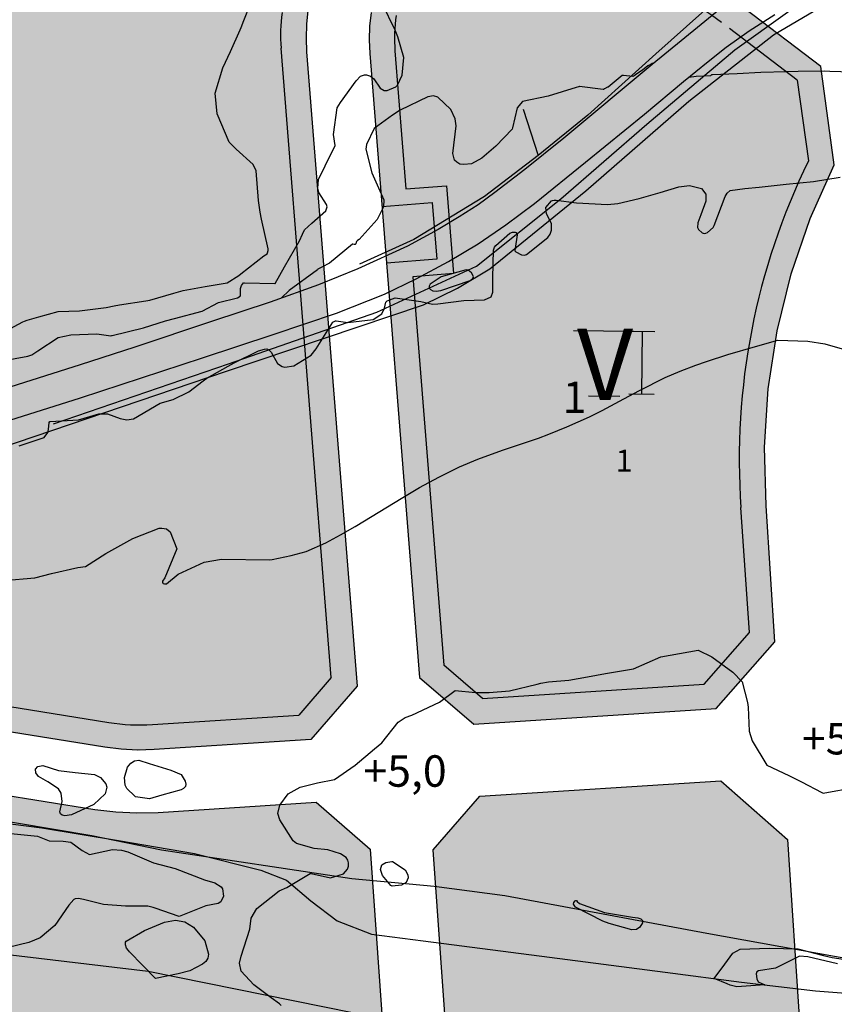
# Model space of a CAD drawing. Units: metres. Extents: x 138471 to 140166, y 6287512 to 6288701.
# Drawn here: x 139300 to 139429, y 6287996 to 6288152 of the extents above; entities that cross this region are included whole.
import ezdxf

# ---------------------------------------------------------------- set-up
doc = ezdxf.new("R2010")
doc.units = ezdxf.units.M
doc.header["$MEASUREMENT"] = 0
for name, color, linetype in [('0_frågor', 10, 'Continuous'), ('0_gatuhojd', 10, 'Continuous'), ('22360290', 10, 'Continuous'), ('22361290', 10, 'Continuous'), ('22362290', 10, 'Continuous'), ('52532242', 10, 'Continuous'), ('54550241', 10, 'Continuous'), ('54550242', 10, 'Continuous'), ('54550251', 10, 'Continuous'), ('70608251', 10, 'Continuous'), ('Bostäder', 10, 'Continuous'), ('Natur', 10, 'Continuous'), ('S062', 10, 'Continuous'), ('S064', 10, 'Continuous'), ('S065', 10, 'Continuous'), ('S070', 10, 'Continuous'), ('S071', 10, 'Continuous'), ('S074', 10, 'Continuous'), ('Teknisk anl', 10, 'Continuous')]:
    doc.layers.add(name, color=color, linetype=linetype)
doc.styles.add('ISO', font='ISO')

msp = doc.modelspace()

# ---------------------------------------------------------------- hatches: boundary and pattern name
at = {"layer": 'Bostäder'}
for points in [[(139345.539, 6288147.223), (139345.445, 6288149.405), (139345.51, 6288151.589), (139345.734, 6288153.762), (139346.719, 6288160.804), (139338.244, 6288172.37), (139260.39, 6288185.502), (139248.242, 6288177.431), (139220.561, 6288059.602), (139226.63, 6288050.544), (139313.452, 6288036.576), (139316.046, 6288036.257), (139318.656, 6288036.133), (139321.269, 6288036.204), (139346.229, 6288037.817), (139353.577, 6288046.308)], [(139429.457, 6288129.207), (139427.31, 6288144.886), (139415.198, 6288154.101), (139413.979, 6288155.029), (139411.102, 6288157.052), (139408.051, 6288158.802), (139404.852, 6288160.264), (139401.533, 6288161.426), (139398.12, 6288162.278), (139367.83, 6288167.38), (139356.583, 6288159.14), (139355.789, 6288153.463), (139355.565, 6288151.29), (139355.5, 6288149.106), (139355.594, 6288146.924), (139357.533, 6288122.582), (139365.508, 6288123.218), (139366.222, 6288114.246), (139358.248, 6288113.611), (139363.498, 6288047.7), (139372.116, 6288040.242), (139410.661, 6288042.733), (139419.995, 6288053.357), (139418.597, 6288074.972), (139418.356, 6288084.296), (139418.949, 6288093.604), (139420.37, 6288102.822), (139422.608, 6288111.876), (139425.645, 6288120.695)], [(139357.566, 6287993.401), (139320.345, 6288000.884), (139236.879, 6288010.817), (139199.09, 6288018.88), (139195.964, 6287986.123), (139203.013, 6287976.422), (139271.462, 6287961.195), (139273.534, 6287960.821), (139275.629, 6287960.616), (139277.733, 6287960.582), (139279.834, 6287960.717), (139281.917, 6287961.022), (139283.968, 6287961.495), (139286.702, 6287962.243), (139288.899, 6287962.743), (139291.132, 6287963.051), (139293.382, 6287963.164), (139295.634, 6287963.082), (139297.871, 6287962.805), (139300.075, 6287962.335), (139302.23, 6287961.677), (139321.737, 6287954.779), (139322.597, 6287954.518), (139323.478, 6287954.335), (139324.371, 6287954.232), (139325.27, 6287954.209), (139326.167, 6287954.267), (139327.056, 6287954.406), (139327.928, 6287954.624), (139330.88, 6287955.375), (139333.883, 6287955.884), (139336.918, 6287956.148), (139339.964, 6287956.164), (139343.001, 6287955.934), (139346.01, 6287955.457), (139346.984, 6287955.306), (139347.967, 6287955.241), (139348.952, 6287955.262), (139349.932, 6287955.369), (139350.899, 6287955.561), (139351.845, 6287955.838), (139352.763, 6287956.196), (139353.646, 6287956.633), (139354.488, 6287957.146), (139355.281, 6287957.73), (139356.02, 6287958.381), (139356.7, 6287959.095), (139357.314, 6287959.866), (139357.859, 6287960.687), (139358.33, 6287961.553), (139358.723, 6287962.456), (139359.035, 6287963.391), (139359.265, 6287964.349), (139359.41, 6287965.324), (139359.468, 6287966.308), (139359.441, 6287967.293)]]:
    msp.add_hatch(color=51, dxfattribs=at).paths.add_polyline_path(points, flags=0)
at = {"layer": 'Natur'}
h = msp.add_hatch(color=63, dxfattribs=at)
h.paths.add_polyline_path([(139056.241, 6288037.951), (139043.065, 6288035.68), (139029.766, 6288034.299), (139016.404, 6288033.816), (138988.965, 6288034.872), (138988.893, 6288033.815), (138988.275, 6288024.891), (139016.02, 6288023.823), (139029.286, 6288024.259), (139042.497, 6288025.529), (139055.603, 6288027.628)], flags=0)
h.paths.add_polyline_path([(139167.469, 6288045.237), (139187.23, 6288041.966), (139188.408, 6288054.312), (139156.694, 6288053.865), (139125.088, 6288051.196), (139093.748, 6288046.319), (139084.617, 6288044.414), (139075.505, 6288042.415), (139066.415, 6288040.324), (139066.356, 6288039.419), (139065.758, 6288029.845), (139083.374, 6288032.973), (139101.209, 6288034.399), (139119.098, 6288034.111), (139136.878, 6288032.112), (139154.384, 6288028.419), (139163.31, 6288026.515)], flags=0)
h.paths.add_polyline_path([(139422.028, 6288021.923), (139411.403, 6288031.257), (139373.072, 6288028.78), (139365.662, 6288020.285), (139367.54, 6287994.117), (139367.739, 6287991.356), (139382.751, 6287988.338), (139383.629, 6287988.202), (139384.516, 6287988.144), (139385.404, 6287988.165), (139424.04, 6287990.804), (139424.037, 6287990.853)], flags=0)
h.paths.add_polyline_path([(139347.073, 6288027.851), (139321.914, 6288026.225), (139318.555, 6288026.134), (139315.199, 6288026.293), (139311.864, 6288026.703), (139209.135, 6288043.23), (139200.564, 6288036.529), (139199.073, 6288018.884), (139236.879, 6288010.817), (139320.345, 6288000.884), (139357.566, 6287993.401), (139355.629, 6288020.388)], flags=0)
at = {"layer": 'S074'}
h = msp.add_hatch(color=1, dxfattribs=at)
h.paths.add_polyline_path([(139345.601, 6288147.142), (139345.507, 6288149.324), (139345.572, 6288151.508), (139345.796, 6288153.681), (139346.781, 6288160.722), (139338.306, 6288172.289), (139260.452, 6288185.421), (139248.304, 6288177.35), (139220.623, 6288059.521), (139226.692, 6288050.462), (139313.514, 6288036.494), (139316.108, 6288036.176), (139318.719, 6288036.052), (139321.331, 6288036.123), (139346.291, 6288037.736), (139353.639, 6288046.226)], flags=0)
h.paths.add_polyline_path([(139229.046, 6288054.135), (139224.915, 6288060.3), (139251.836, 6288174.894), (139261.347, 6288181.214), (139336.039, 6288168.615), (139342.595, 6288159.668), (139341.713, 6288153.366), (139341.519, 6288151.483), (139341.463, 6288149.59), (139341.544, 6288147.699), (139349.519, 6288047.578), (139344.363, 6288041.62), (139321.073, 6288040.114), (139318.759, 6288040.051), (139316.447, 6288040.161), (139314.15, 6288040.443)], flags=0)
msp.add_hatch(color=1, dxfattribs=at).paths.add_polyline_path([(139359.656, 6288147.259), (139359.575, 6288149.149), (139359.631, 6288151.039), (139359.825, 6288152.921), (139360.373, 6288156.831), (139368.893, 6288163.073), (139397.996, 6288158.164), (139401.216, 6288157.276), (139404.338, 6288156.087), (139407.333, 6288154.608), (139410.175, 6288152.853), (139412.838, 6288150.837), (139423.634, 6288142.623), (139425.396, 6288129.758), (139421.611, 6288121.079), (139418.6, 6288112.103), (139416.387, 6288102.897), (139414.987, 6288093.533), (139414.413, 6288084.083), (139414.668, 6288074.618), (139416.026, 6288054.747), (139408.812, 6288046.536), (139373.556, 6288044.258), (139367.42, 6288049.568), (139362.51, 6288111.356), (139368.975, 6288111.871), (139368.419, 6288118.849), (139365.927, 6288118.651), (139366.284, 6288114.165), (139358.31, 6288113.53), (139363.56, 6288047.619), (139372.179, 6288040.161), (139410.723, 6288042.652), (139420.057, 6288053.275), (139418.659, 6288074.89), (139418.418, 6288084.214), (139419.011, 6288093.522), (139420.432, 6288102.74), (139422.67, 6288111.795), (139425.708, 6288120.614), (139429.52, 6288129.126), (139427.372, 6288144.805), (139415.26, 6288154.02), (139412.726, 6288155.953), (139410.042, 6288157.671), (139407.227, 6288159.164), (139404.298, 6288160.422), (139401.276, 6288161.435), (139398.182, 6288162.197), (139367.892, 6288167.299), (139356.645, 6288159.059), (139355.851, 6288153.381), (139355.627, 6288151.208), (139355.562, 6288149.024), (139355.656, 6288146.842), (139357.595, 6288122.501), (139365.57, 6288123.136), (139365.898, 6288119.018), (139368.39, 6288119.217), (139367.863, 6288125.827), (139361.4, 6288125.312)], flags=0)
at = {"layer": 'Teknisk anl'}
h = msp.add_hatch(color=145, dxfattribs=at)
h.paths.add_polyline_path([(139365.508, 6288123.218), (139357.533, 6288122.582), (139358.248, 6288113.611), (139366.222, 6288114.246)], flags=0)
h.paths.add_polyline_path([(139377.099, 6287954.885), (139367.938, 6287958.566), (139367.512, 6287957.578), (139367.036, 6287956.614), (139366.512, 6287955.674), (139372.833, 6287943.673), (139380.796, 6287947.866)], flags=0)
h.paths.add_polyline_path([(139187.23, 6288041.966), (139167.469, 6288045.237), (139163.31, 6288026.515), (139185.307, 6288021.821)], flags=0)

# ---------------------------------------------------------------- linework, layer by layer
at = {"layer": '22360290', "color": 42, "flags": 128}
for points in [[(139295.132, 6288097.672), (139301.185, 6288098.802), (139301.836, 6288099.005), (139302.79, 6288099.63), (139306.015, 6288101.783), (139308.042, 6288102.189), (139312.181, 6288102.323), (139314.378, 6288102.052), (139314.567, 6288102.079), (139314.637, 6288102.094), (139319.6, 6288103.291), (139323.104, 6288104.431), (139324.529, 6288104.796), (139328.93, 6288105.944), (139331.543, 6288107.34), (139334.535, 6288108.054), (139334.965, 6288108.318), (139335.024, 6288108.476), (139335.047, 6288109.581), (139335.177, 6288110.046), (139335.493, 6288110.436), (139335.645, 6288110.478), (139340.492, 6288110.333), (139340.514, 6288110.341), (139340.532, 6288110.35), (139342, 6288112.99), (139344.416, 6288117.165), (139344.871, 6288118.21), (139345.202, 6288118.878), (139346.364, 6288119.952), (139348.594, 6288121.932), (139348.831, 6288122.53), (139348.712, 6288122.93), (139347.493, 6288124.828), (139347.313, 6288125.5), (139347.442, 6288126.871), (139348.49, 6288129.05), (139350.073, 6288132.299), (139349.829, 6288134.03), (139350.388, 6288138.271), (139350.93, 6288139.164), (139353.427, 6288142.605), (139354.121, 6288143.321), (139354.757, 6288143.537), (139355.079, 6288143.545), (139355.694, 6288143.319), (139356.226, 6288142.932), (139357.236, 6288141.442), (139357.882, 6288141.071), (139358.367, 6288141.049), (139359.717, 6288141.631), (139359.974, 6288141.878), (139360.75, 6288143.519), (139361.025, 6288146.306), (139360.041, 6288149.594), (139359.595, 6288150.635), (139357.54, 6288154.877)], [(139299.838, 6288084.532), (139303.786, 6288085.879), (139304.363, 6288086.649), (139304.501, 6288087.145), (139304.619, 6288088.26), (139304.71, 6288088.39), (139304.767, 6288088.423), (139309.269, 6288088.66), (139312.47, 6288089.623), (139313.868, 6288089.627), (139315.908, 6288088.882), (139316.958, 6288088.669), (139318.025, 6288088.845), (139322.267, 6288091.311), (139324.321, 6288091.897), (139326.815, 6288093.107), (139329.109, 6288094.873), (139329.647, 6288095.282), (139333.044, 6288097.224), (139334.036, 6288097.727), (139337.876, 6288099.658), (139338.856, 6288099.927), (139339.202, 6288099.937), (139339.525, 6288099.813), (139339.907, 6288099.443), (139340.913, 6288097.625), (139341.635, 6288097.135), (139342.084, 6288097.021), (139343.493, 6288097.249), (139346.241, 6288098.954), (139347.062, 6288099.965), (139349.688, 6288104.195), (139350.15, 6288104.399), (139350.224, 6288104.416), (139352.068, 6288104.142), (139356.114, 6288104.63), (139357.507, 6288105.548), (139357.938, 6288106.442), (139358.133, 6288107.358), (139358.195, 6288107.449), (139358.354, 6288107.592), (139359.618, 6288108.053), (139363.711, 6288107.51), (139365.548, 6288107.041), (139366.416, 6288107.116), (139370.557, 6288107.64), (139373.825, 6288107.748), (139374.892, 6288108.212), (139375.176, 6288108.984), (139375.138, 6288111.235), (139375.283, 6288115.666), (139375.444, 6288116.142), (139375.64, 6288116.385), (139377.834, 6288118.346), (139378.297, 6288118.511), (139378.726, 6288118.528), (139378.884, 6288118.451), (139379.02, 6288118.099), (139378.731, 6288115.94), (139378.626, 6288115.666), (139378.631, 6288115.55), (139378.791, 6288115.364), (139379.712, 6288114.922), (139380.176, 6288114.855), (139380.518, 6288114.97), (139383.925, 6288117.649), (139384.266, 6288118.202), (139384.496, 6288118.841), (139384.463, 6288119.889), (139383.693, 6288121.454), (139383.6, 6288122.467), (139384.508, 6288123.485), (139384.629, 6288123.546), (139384.883, 6288123.633), (139385.231, 6288123.627), (139388.468, 6288123.19), (139393.4, 6288122.945), (139395.042, 6288123.091), (139398.4, 6288123.897), (139401.753, 6288124.839), (139404.719, 6288125.715), (139406.45, 6288125.958), (139408.329, 6288125.45), (139409.049, 6288124.58), (139409.049, 6288123.451), (139408.253, 6288121.268), (139407.75, 6288119.988), (139407.698, 6288119.266), (139407.843, 6288118.946), (139408.464, 6288118.396), (139408.737, 6288118.32), (139409.018, 6288118.352), (139409.306, 6288118.458), (139410.176, 6288119.277), (139410.336, 6288119.597), (139412.097, 6288124.176), (139412.413, 6288124.723), (139412.886, 6288125.122), (139415.235, 6288125.442), (139417.488, 6288125.679), (139421.803, 6288126.136), (139426.149, 6288126.558), (139430.405, 6288127.29)], [(139371.558, 6288110.821), (139371.905, 6288111.093), (139372.006, 6288111.257), (139372.057, 6288111.422), (139372.033, 6288111.595), (139371.763, 6288112.036), (139371.506, 6288112.278), (139371.221, 6288112.448), (139370.896, 6288112.507), (139366.94, 6288111.398), (139365.183, 6288110.257), (139365.003, 6288109.937), (139365.019, 6288109.762), (139365.089, 6288109.581), (139365.244, 6288109.41), (139365.598, 6288109.203), (139366.134, 6288109.135), (139366.889, 6288109.253), (139371.558, 6288110.821)], [(139341.497, 6287995.482), (139341.212, 6287995.758), (139339.899, 6287996.706), (139337.123, 6287998.778), (139335.129, 6288000.947), (139334.869, 6288002.251), (139335.155, 6288003.359), (139336.508, 6288007.621), (139336.745, 6288009.388), (139337.636, 6288010.925), (139341.161, 6288013.739), (139342.399, 6288014.271), (139346.126, 6288016.494), (139346.261, 6288016.518), (139349.355, 6288015.832), (139351.417, 6288016.455), (139352.037, 6288017.2), (139352.209, 6288017.688), (139352.201, 6288018.186), (139352.089, 6288018.637), (139351.819, 6288019.015), (139350.926, 6288019.649), (139348.908, 6288020.237), (139346.76, 6288020.478), (139343.945, 6288021.273), (139343.374, 6288021.714), (139341.262, 6288025.054), (139340.977, 6288026.028), (139341.285, 6288027.367), (139342.601, 6288029.173), (139344.525, 6288030.251), (139347.252, 6288030.899), (139349.997, 6288031.455), (139353.262, 6288033.716), (139356.323, 6288036.327), (139357.498, 6288037.3), (139360.083, 6288040.57), (139361.209, 6288041.297), (139362.262, 6288041.691), (139366.675, 6288043.777), (139369.168, 6288045.598), (139372.395, 6288045.279), (139374.547, 6288045.268), (139377.818, 6288045.561), (139382.184, 6288046.629), (139382.78, 6288046.761), (139383.98, 6288046.967), (139387.245, 6288047.243), (139390.216, 6288047.769), (139393.08, 6288048.316), (139397.544, 6288049.071), (139401.864, 6288050.987), (139407.805, 6288052.038), (139409.965, 6288050.964), (139413.329, 6288048.515), (139414.804, 6288047.006), (139415.676, 6288043.687), (139415.779, 6288042.98), (139415.894, 6288039.128), (139416.406, 6288037.612), (139418.71, 6288033.727), (139422.208, 6288032.094), (139424.223, 6288031.094), (139427.468, 6288029.374), (139427.711, 6288029.3), (139428.538, 6288029.442), (139432.106, 6288030.053)], [(139308.16, 6288025.844), (139307.065, 6288025.67), (139306.689, 6288025.781), (139306.421, 6288025.972), (139306.314, 6288026.283), (139306.658, 6288027.966), (139306.525, 6288029.29), (139306.068, 6288029.987), (139304.373, 6288031.053), (139302.9, 6288031.929), (139302.491, 6288032.497), (139302.412, 6288033.071), (139302.802, 6288033.498), (139303.564, 6288033.653), (139306.091, 6288032.865), (139308.711, 6288032.56), (139311.814, 6288032.254), (139312.752, 6288031.782), (139313.593, 6288030.737), (139313.756, 6288030.236), (139313.526, 6288029.171), (139311.692, 6288027.493), (139308.16, 6288025.844)], [(139325.609, 6288032.24), (139326.245, 6288031.196), (139326.317, 6288030.729), (139326.253, 6288030.329), (139325.982, 6288030.024), (139325.575, 6288029.784), (139322.498, 6288028.983), (139320.555, 6288028.39), (139318.344, 6288028.705), (139318.21, 6288028.79), (139316.949, 6288030.041), (139316.671, 6288030.561), (139316.561, 6288031.76), (139317.049, 6288033.435), (139317.576, 6288034.056), (139318.177, 6288034.432), (139318.859, 6288034.508), (139320.525, 6288033.977), (139323.964, 6288032.929), (139325.609, 6288032.24)], [(139298.49, 6288022.855), (139302.742, 6288022.409), (139304.602, 6288021.67), (139306.839, 6288021.624), (139308.028, 6288021.505), (139309.844, 6288020.177), (139310.988, 6288019.505), (139314.657, 6288020.305), (139316.103, 6288020.228), (139317.131, 6288019.932), (139321.171, 6288018.215), (139324.643, 6288017.303), (139329.282, 6288015.483), (139330.959, 6288015.027), (139331.958, 6288014.374), (139332.172, 6288014.081)], [(139359.091, 6288018.413), (139359.209, 6288018.388), (139361.209, 6288017.055), (139361.622, 6288016.278), (139361.681, 6288015.812), (139361.369, 6288015.046), (139360.635, 6288014.662), (139359.147, 6288014.484), (139358.947, 6288014.581), (139357.589, 6288016.185), (139357.298, 6288017.115), (139357.294, 6288017.143), (139357.477, 6288017.874), (139358.12, 6288018.266), (139359.091, 6288018.413)], [(139332.172, 6288014.081), (139332.297, 6288012.882), (139331.895, 6288011.969), (139331.493, 6288011.709), (139329.522, 6288011.354), (139325.273, 6288009.632), (139321.439, 6288011.002), (139321.151, 6288011.095), (139320.263, 6288011.295), (139316.752, 6288011.276), (139313.239, 6288011.561), (139310.062, 6288012.376), (139309.242, 6288012.521), (139308.745, 6288012.464), (139308.527, 6288012.349), (139307.736, 6288011.464), (139305.51, 6288008.203), (139303.181, 6288006.255), (139301.36, 6288005.528), (139298.072, 6288004.748)], [(139398.98, 6288009.001), (139398.958, 6288008.622), (139398.551, 6288007.966), (139397.993, 6288007.608), (139397.268, 6288007.535), (139393.643, 6288008.55), (139392.673, 6288008.936), (139388.323, 6288011.162), (139387.999, 6288011.615), (139388.027, 6288011.887), (139388.257, 6288012.173), (139388.328, 6288012.214), (139388.397, 6288012.227), (139388.461, 6288012.201), (139388.585, 6288012.053), (139388.92, 6288011.731), (139392.9, 6288010.318), (139397.346, 6288009.549), (139398.215, 6288009.423), (139398.664, 6288009.286), (139398.711, 6288009.269), (139398.98, 6288009.001)], [(139326.958, 6288001.034), (139325.129, 6288000.509), (139321.503, 6287999.8), (139317.396, 6288004.052), (139317.212, 6288004.243), (139316.88, 6288004.634), (139316.719, 6288005.153), (139316.753, 6288005.549), (139316.86, 6288005.711), (139319.763, 6288007.438), (139322.948, 6288008.762), (139324.675, 6288009.063), (139326.195, 6288008.792), (139327.524, 6288007.953), (139329.339, 6288005.768), (139329.951, 6288003.673), (139329.834, 6288003.05), (139329.488, 6288002.521), (139328.985, 6288002.055), (139326.958, 6288001.034)], [(139429.955, 6288002.115), (139425.262, 6288003.257), (139423.914, 6288003.359), (139420.098, 6288001.418), (139417.391, 6288001.029), (139417.154, 6288000.838), (139417.043, 6288000.554), (139417.116, 6287999.719), (139417.36, 6287999.241), (139418.396, 6287998.789), (139413.963, 6287998.49), (139412.899, 6287998.733), (139412.436, 6287998.919), (139410.376, 6287999.78), (139412.032, 6288002.048), (139413.296, 6288003.799), (139414.472, 6288004.451), (139419.116, 6288004.623), (139423.641, 6288004.492), (139427.765, 6288003.467), (139429.103, 6288003.14), (139433.998, 6288002.401)]]:
    msp.add_lwpolyline(points, dxfattribs=at)
at = {"layer": '22361290', "color": 42, "flags": 128}
for points in [[(139295.043, 6288101.403), (139300.413, 6288104.239), (139300.672, 6288104.366), (139301.075, 6288104.524), (139302.946, 6288105.064), (139306.023, 6288105.879), (139309.437, 6288106.003), (139313.674, 6288106.539), (139314.935, 6288106.797), (139315.781, 6288106.94), (139319.948, 6288107.576), (139320.583, 6288107.697), (139324.449, 6288108.824), (139325.917, 6288109.231), (139329.391, 6288109.893), (139332.893, 6288110.474), (139334.765, 6288111.598), (139335.087, 6288111.864), (139338.754, 6288114.732), (139339.26, 6288115.095), (139339.331, 6288115.212), (139339.412, 6288115.599), (139339.408, 6288115.861), (139338.369, 6288120.572), (139338.146, 6288121.697), (139337.895, 6288123.543), (139337.542, 6288128.295), (139337.063, 6288129.28), (139334.333, 6288131.746), (139333.213, 6288132.836), (139331.334, 6288137.322), (139330.981, 6288140.638), (139332.198, 6288144.658), (139333.415, 6288147.232), (139334.951, 6288150.727), (139335.106, 6288151.085), (139335.542, 6288152.17), (139336.543, 6288154.743)], [(139400.671, 6288145.333), (139400.486, 6288145.336), (139400.097, 6288145.06), (139399.889, 6288145.021), (139399.805, 6288144.994), (139398.95, 6288144.281), (139398.045, 6288143.691), (139397.622, 6288143.403), (139397.408, 6288143.257), (139395.942, 6288143.438), (139395.917, 6288143.439), (139395.77, 6288143.449), (139395.695, 6288143.427), (139393.489, 6288141.595), (139393.463, 6288141.571), (139393.386, 6288141.563), (139392.921, 6288141.308), (139392.758, 6288141.221), (139392.739, 6288141.205), (139392.7, 6288141.189), (139388.939, 6288141.669), (139388.91, 6288141.672), (139388.86, 6288141.666), (139388.829, 6288141.637), (139388.796, 6288141.612), (139388.42, 6288141.521), (139383.967, 6288140.145), (139379.859, 6288139.29), (139379.003, 6288138.294), (139378.305, 6288135.102), (139378.216, 6288134.902), (139375.605, 6288132.19), (139373.399, 6288130.284), (139371.736, 6288129.405), (139370.53, 6288129.262), (139369.907, 6288129.361), (139369.416, 6288129.636), (139369.047, 6288129.993), (139368.802, 6288131.032), (139369.304, 6288135.457), (139369.172, 6288136.546), (139368.496, 6288138.054), (139366.402, 6288139.977), (139365.732, 6288140.207), (139364.79, 6288140.056), (139360.401, 6288137.905), (139359.202, 6288137.147), (139356.275, 6288135.001), (139355.069, 6288132.441), (139354.963, 6288131.697), (139355.905, 6288127.973), (139357.805, 6288123.674), (139357.748, 6288122.531), (139356.785, 6288120.552), (139353.877, 6288117.356), (139353.631, 6288117.169), (139353.589, 6288117.119), (139353.512, 6288117.079), (139353.476, 6288117.056), (139353.342, 6288116.679), (139353.246, 6288116.566), (139353.098, 6288116.556), (139352.891, 6288116.625), (139352.821, 6288116.599), (139349.157, 6288113.586), (139347.965, 6288112.969), (139347.455, 6288112.683), (139347.34, 6288112.62), (139347.289, 6288112.546), (139342.783, 6288109.247), (139341.57, 6288108.052)], [(139406.332, 6288143.19), (139407.488, 6288143.334), (139409.783, 6288143.424), (139409.821, 6288143.453), (139409.891, 6288143.509), (139409.998, 6288143.595), (139410.072, 6288143.599), (139410.111, 6288143.576), (139414.007, 6288143.756), (139417.771, 6288143.985), (139421.837, 6288144.1), (139423.707, 6288144.124), (139427.823, 6288144.17), (139428.732, 6288144.147), (139432.232, 6288144.049)]]:
    msp.add_lwpolyline(points, dxfattribs=at)
at = {"layer": '22362290', "color": 42, "flags": 128}
msp.add_lwpolyline([(139297.403, 6288063.087), (139302.293, 6288063.521), (139304.973, 6288064.228), (139309.173, 6288065.176), (139310.398, 6288065.329), (139313.629, 6288067.379), (139317.922, 6288069.78), (139322.094, 6288071.438), (139322.492, 6288071.445), (139323.26, 6288071.3), (139323.851, 6288070.872), (139324.894, 6288068.146), (139322.978, 6288063.542), (139322.623, 6288062.994), (139322.615, 6288062.849), (139322.689, 6288062.707), (139322.746, 6288062.653), (139322.932, 6288062.572), (139323.237, 6288062.59), (139325.103, 6288064.135), (139329.241, 6288066.041), (139332.028, 6288066.485), (139339.698, 6288066.414), (139340.049, 6288066.423), (139343.059, 6288067.058), (139345.469, 6288067.699), (139348.597, 6288069.121), (139350.947, 6288070.347), (139353.237, 6288071.686), (139357.193, 6288074.068), (139360.572, 6288076.158), (139363.496, 6288077.917), (139366.541, 6288079.529), (139369.846, 6288081.178), (139372.75, 6288082.412), (139376.667, 6288083.865), (139379.077, 6288084.641), (139382.434, 6288085.77), (139384.059, 6288086.381), (139386.933, 6288087.55), (139390.534, 6288089.146), (139392.529, 6288090.151), (139395.985, 6288092.009), (139398.503, 6288093.324), (139402.554, 6288095.376), (139404.931, 6288096.401), (139407.414, 6288097.34), (139409.156, 6288097.933), (139412.544, 6288099.047), (139416.902, 6288100.341), (139420.452, 6288101.332), (139425.248, 6288101.155), (139427.968, 6288100.745), (139431.797, 6288099.623)], dxfattribs=at)
at = {"layer": '52532242', "color": 42, "flags": 128}
for points in [[(139305.265, 6288088.029), (139333.105, 6288097.552), (139356.728, 6288105.79), (139372.582, 6288113.126), (139385.978, 6288123.803), (139399.623, 6288135.713), (139413.626, 6288147.54), (139422.035, 6288153.498), (139434.471, 6288159.247), (139449.572, 6288163.884), (139455.921, 6288165.241), (139456.23, 6288165.308), (139468.416, 6288168.678), (139492.172, 6288174.072), (139516.566, 6288178.743), (139537.035, 6288181.948), (139554.388, 6288184.175), (139586.954, 6288187.307)], [(139416.77, 6288161.26), (139410.847, 6288155.634), (139401.088, 6288146.865), (139390.242, 6288137.128), (139382.382, 6288130.724)], [(139379.996, 6288138.077), (139382.382, 6288130.724)], [(139382.382, 6288130.724), (139373.847, 6288124.21), (139362.578, 6288117.333), (139353.939, 6288113.401)]]:
    msp.add_lwpolyline(points, dxfattribs=at)
at = {"layer": '54550241', "color": 42, "flags": 128}
for points in [[(139287.047, 6288026.589), (139284.866, 6288026.954), (139259.96, 6288031.166), (139231.121, 6288035.277), (139227.365, 6288036.51), (139225.649, 6288038.459), (139224.292, 6288040.674), (139223.337, 6288043.09), (139222.811, 6288045.633), (139222.714, 6288052.777), (139223.993, 6288055.721), (139225.623, 6288058.486), (139227.578, 6288061.031), (139255.437, 6288070.232), (139288.433, 6288081.333), (139332.809, 6288096.406), (139364.118, 6288106.96), (139369.521, 6288109.614), (139374.681, 6288112.711), (139389.961, 6288125.094), (139406.31, 6288139.352), (139419.777, 6288149.925), (139426.347, 6288153.765)], [(139484.458, 6288024.591), (139484.223, 6288024.292), (139465.14, 6288001.24), (139461.85, 6287998.644), (139461.256, 6287998.562), (139456.523, 6287998.72), (139454.761, 6287998.779), (139454.238, 6287998.877), (139450.553, 6287999.569), (139449.788, 6287999.65), (139409.191, 6288006.925), (139377.053, 6288012.969), (139365.817, 6288014.43), (139352.742, 6288015.644), (139322.48, 6288020.224), (139311.397, 6288022.514), (139287.047, 6288026.589)]]:
    msp.add_lwpolyline(points, dxfattribs=at)
at = {"layer": '54550242', "color": 42, "flags": 128}
msp.add_lwpolyline([(139225.861, 6288038.178), (139224.725, 6288039.869), (139223.828, 6288041.698), (139223.186, 6288043.631), (139222.811, 6288045.633), (139222.714, 6288052.777), (139223.993, 6288055.721), (139225.623, 6288058.486), (139227.578, 6288061.031), (139255.437, 6288070.232), (139288.433, 6288081.333), (139332.809, 6288096.406), (139364.118, 6288106.96), (139369.521, 6288109.614), (139374.681, 6288112.711), (139389.961, 6288125.094), (139406.31, 6288139.352), (139419.777, 6288149.925), (139426.347, 6288153.765)], dxfattribs=at)
at = {"layer": '54550251', "color": 42, "flags": 128}
msp.add_lwpolyline([(139225.861, 6288038.178), (139228.996, 6288035.088), (139232.964, 6288033.043), (139241.273, 6288031.269), (139250.183, 6288029.611), (139259.778, 6288028.728), (139271.104, 6288027.992), (139281.022, 6288026.768), (139292.191, 6288025.174), (139303.43, 6288023.779), (139315.647, 6288021.756), (139327.729, 6288019.67), (139338.268, 6288017.035), (139342.336, 6288015.453), (139346.219, 6288012.153), (139350.372, 6288008.976), (139355.882, 6288006.821), (139364.08, 6288005.781), (139384.177, 6288003.191), (139402.554, 6288000.787), (139414.719, 6287999.23), (139426.488, 6287997.818), (139435.36, 6287997.156)], dxfattribs=at)
at = {"layer": '70608251', "color": 42, "flags": 128}
for points in [[(139415.887, 6288157.817), (139407.723, 6288151.092), (139400.514, 6288145.202), (139386.426, 6288133.477), (139380.241, 6288128.486), (139375.487, 6288124.844), (139372.84, 6288122.867), (139369.797, 6288120.965), (139366.485, 6288118.941), (139361.562, 6288116.301), (139353.69, 6288112.685), (139347.444, 6288110.15), (139339.73, 6288107.394), (139330.413, 6288104.287), (139318.213, 6288100.204), (139309.504, 6288097.411), (139297.343, 6288093.525)], [(139381.788, 6288123.08), (139389.882, 6288129.675), (139399.267, 6288137.292), (139405.459, 6288142.483), (139409.404, 6288145.684), (139412.258, 6288147.921), (139415.919, 6288150.533), (139419.978, 6288153.133)], [(139217.06, 6288062.222), (139221.423, 6288063.883), (139229.332, 6288066.501), (139239.92, 6288069.968), (139252.313, 6288073.847), (139268.528, 6288079.071), (139280.927, 6288083.213), (139295.261, 6288087.632), (139309.597, 6288092.182), (139328.965, 6288098.507), (139340.223, 6288102.22), (139350.279, 6288105.637), (139357.933, 6288108.66), (139362.983, 6288111.097), (139368.109, 6288113.865), (139372.838, 6288116.644), (139377.242, 6288119.699), (139381.788, 6288123.08)]]:
    msp.add_lwpolyline(points, dxfattribs=at)
at = {"layer": 'S062', "color": 6}
for p, q in [((139373.072, 6288028.78), (139411.403, 6288031.257)), ((139411.403, 6288031.257), (139422.028, 6288021.923)), ((139365.662, 6288020.285), (139373.072, 6288028.78)), ((139422.028, 6288021.923), (139424.037, 6287990.853)), ((139367.54, 6287994.117), (139365.662, 6288020.285))]:
    msp.add_line(p, q, dxfattribs=at)
at = {"layer": 'S062', "color": 6, "flags": 128}
msp.add_lwpolyline([(139313.452, 6288036.576), (139226.63, 6288050.544), (139220.561, 6288059.602), (139248.242, 6288177.431), (139260.39, 6288185.502), (139338.244, 6288172.37), (139346.719, 6288160.804), (139345.734, 6288153.762), (139345.51, 6288151.589), (139345.445, 6288149.405), (139345.539, 6288147.223), (139353.577, 6288046.308), (139346.229, 6288037.817), (139321.269, 6288036.204), (139318.656, 6288036.133), (139316.046, 6288036.257)], close=True, dxfattribs=at)
for points in [[(139355.789, 6288153.463), (139355.565, 6288151.29), (139355.5, 6288149.106), (139355.594, 6288146.924), (139363.498, 6288047.7), (139372.116, 6288040.242), (139410.661, 6288042.733), (139419.995, 6288053.357), (139418.597, 6288074.972), (139418.356, 6288084.296), (139418.949, 6288093.604), (139420.37, 6288102.822), (139422.608, 6288111.876), (139425.645, 6288120.695), (139429.457, 6288129.207), (139427.31, 6288144.886), (139415.198, 6288154.101)], [(139199.095, 6288019.152), (139200.564, 6288036.529), (139209.135, 6288043.23), (139311.864, 6288026.703), (139315.199, 6288026.293), (139318.555, 6288026.134), (139321.914, 6288026.225), (139347.073, 6288027.851), (139355.629, 6288020.388), (139357.566, 6287993.401), (139320.345, 6288000.884), (139236.879, 6288010.817), (139199.09, 6288018.88), (139195.964, 6287986.123)]]:
    msp.add_lwpolyline(points, dxfattribs=at)
at = {"layer": 'S062', "color": 6}
msp.add_lwpolyline([(139357.533, 6288122.582), (139365.508, 6288123.218), (139366.222, 6288114.246), (139358.248, 6288113.611)], dxfattribs=at)
at = {"layer": 'S064', "color": 6, "flags": 128}
for points in [[(139388.004, 6288102.874), (139397.525, 6288102.777)], [(139390.383, 6288092.503), (139395.35, 6288092.453)]]:
    msp.add_lwpolyline(points, dxfattribs=at)
at = {"layer": 'S065', "color": 3}
for p, q in [((139423.572, 6288142.705), (139412.776, 6288150.918)), ((139349.457, 6288047.659), (139341.482, 6288147.78)), ((139423.572, 6288142.705), (139425.334, 6288129.84)), ((139415.964, 6288054.829), (139414.606, 6288074.699)), ((139228.984, 6288054.216), (139314.088, 6288040.525)), ((139408.75, 6288046.618), (139415.964, 6288054.829)), ((139373.494, 6288044.339), (139367.358, 6288049.65)), ((139349.457, 6288047.659), (139344.301, 6288041.701)), ((139373.494, 6288044.339), (139408.75, 6288046.618)), ((139321.011, 6288040.196), (139344.301, 6288041.701))]:
    msp.add_line(p, q, dxfattribs=at)
msp.add_lwpolyline([(139359.594, 6288147.34), (139361.338, 6288125.393), (139367.801, 6288125.908), (139368.913, 6288111.953), (139362.448, 6288111.438), (139367.358, 6288049.65)], dxfattribs=at)
for centre, major_axis, start_param, end_param in [((139390.584, 6288124.819), (34.209, -0.346), 0.9219941, 1.3823967), ((139367.399, 6288149.844), (25.998, -0.264), 3.0126691, 3.2312094), ((139385.512, 6288149.395), (25.998, -0.267), 3.0127026, 3.2310116), ((139522.407, 6288082.341), (108.066, -1.094), 2.696642, 3.2224846), ((139319.012, 6288071.13), (30.998, -0.314), 4.5630202, 4.7870688)]:
    msp.add_ellipse(centre, major_axis=major_axis, ratio=0.9999809, start_param=start_param, end_param=end_param, dxfattribs=at)
at = {"layer": 'S074', "color": 6}
for p, q in [((139396.891, 6288102.776), (139400.891, 6288102.735)), ((139398.891, 6288102.755), (139398.79, 6288092.756)), ((139396.79, 6288092.777), (139400.79, 6288092.736))]:
    msp.add_line(p, q, dxfattribs=at)

# ---------------------------------------------------------------- texts
at = {"layer": '0_frågor', "color": 6, "style": 'ISO'}
msp.add_text('V', height=11.383, dxfattribs=at).set_placement((139388.535, 6288091.806))
at = {"layer": '0_gatuhojd', "color": 1, "style": 'ISO'}
for s, p in [('+5,50', (139424.303, 6288035.436)), ('+5,0', (139354.562, 6288030.299))]:
    msp.add_text(s, height=5, dxfattribs=at).set_placement(p)
at = {"layer": 'S070', "color": 6, "style": 'ISO'}
msp.add_text('1', height=5, dxfattribs=at).set_placement((139386.266, 6288089.756))
at = {"layer": 'S071', "color": 3, "style": 'ISO'}
msp.add_text('1', height=3.5, rotation=359.9489, dxfattribs=at).set_placement((139394.713, 6288080.424))

doc.saveas('drawing.dxf')
